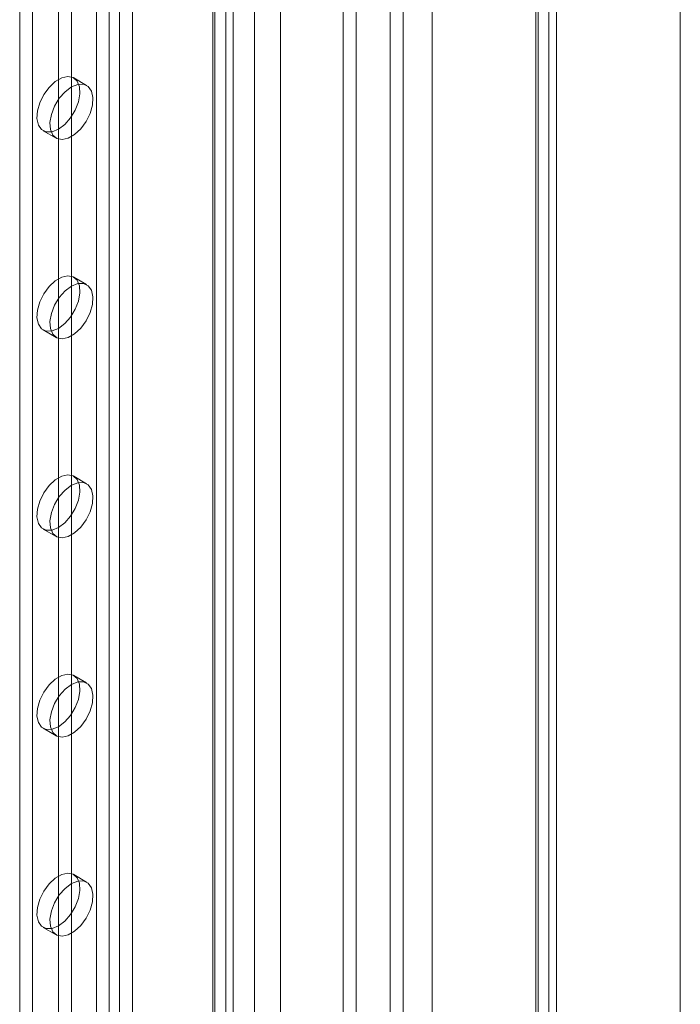
# Model space of a CAD drawing. Units: millimetres. Extents: x 63 to 4308, y 73 to 3064.
# Drawn here: x 3848 to 3902, y 2141 to 2222 of the extents above; entities that cross this region are included whole.
import ezdxf

# ---------------------------------------------------------------- set-up
doc = ezdxf.new("R2010")
doc.units = ezdxf.units.MM
doc.header["$LTSCALE"] = 2

msp = doc.modelspace()

# ---------------------------------------------------------------- linework, layer by layer
at = {"color": 7, "linetype": 'Continuous', "lineweight": 18}
for p, q in [((3902.494, 1689.978), (3902.494, 2343.211)), ((3902.494, 1692.427), (3902.494, 2343.21)), ((3891.713, 2337.457), (3891.713, 1690.872)), ((3890.653, 2336.845), (3890.653, 1690.26)), ((3890.653, 1690.202), (3890.653, 2335.923)), ((3890.828, 1690.231), (3890.828, 2336.384)), ((3892.328, 1690.231), (3892.328, 2336.384)), ((3891.713, 1689.59), (3891.713, 2335.311)), ((3882.129, 1726.475), (3882.129, 2332.675)), ((3882.129, 1725.251), (3882.129, 2331.45)), ((3875.907, 1707.288), (3875.907, 2327.859)), ((3874.846, 1706.676), (3874.846, 2327.247)), ((3867.563, 1718.066), (3867.563, 2324.266)), ((3869.684, 1718.066), (3869.684, 2324.266)), ((3854.59, 2298.445), (3854.59, 1710.536)), ((3855.651, 2297.833), (3855.651, 1709.923)), ((3856.499, 2297.833), (3856.499, 1709.923)), ((3857.56, 2298.445), (3857.56, 1710.536)), ((3848.297, 2294.812), (3848.297, 1706.903)), ((3849.358, 2294.2), (3849.358, 1706.29)), ((3865.197, 2294.036), (3865.197, 1706.127)), ((3864.136, 2293.424), (3864.136, 1705.515)), ((3864.312, 1705.27), (3864.312, 2293.179)), ((3865.812, 1705.27), (3865.812, 2293.179)), ((3864.136, 2292.934), (3864.136, 1705.025)), ((3865.197, 2292.322), (3865.197, 1704.413)), ((3851.479, 2262.56), (3851.479, 1720.785)), ((3852.54, 2261.948), (3852.54, 1720.173)), ((3879.763, 2045.56), (3879.763, 2233.364)), ((3878.703, 2044.947), (3878.703, 2232.752)), ((3853.79, 2216.548), (3852.729, 2217.16)), ((3850.229, 2212.83), (3851.29, 2212.217)), ((3853.79, 2200.217), (3852.729, 2200.829)), ((3850.229, 2196.499), (3851.29, 2195.887)), ((3853.79, 2183.886), (3852.729, 2184.498)), ((3850.229, 2180.168), (3851.29, 2179.556)), ((3853.79, 2167.555), (3852.729, 2168.168)), ((3850.229, 2163.837), (3851.29, 2163.225)), ((3853.79, 2151.224), (3852.729, 2151.837)), ((3850.229, 2147.507), (3851.29, 2146.894))]:
    msp.add_line(p, q, dxfattribs=at)
at = {"color": 7, "linetype": 'Continuous', "lineweight": 18, "flags": 128}
for points in [[(3851.479, 2212.954), (3852, 2213.345), (3852.475, 2213.883), (3852.861, 2214.52), (3853.125, 2215.199), (3853.242, 2215.86), (3853.202, 2216.444), (3853.01, 2216.899), (3852.681, 2217.185), (3852.246, 2217.277), (3851.742, 2217.166), (3851.216, 2216.861), (3850.712, 2216.391), (3850.277, 2215.797), (3849.948, 2215.132), (3849.756, 2214.454), (3849.716, 2213.825), (3849.833, 2213.299), (3850.097, 2212.924), (3850.483, 2212.733), (3850.958, 2212.743), (3851.479, 2212.954)], [(3852.54, 2216.424), (3852.019, 2216.032), (3851.544, 2215.494), (3851.158, 2214.857), (3850.894, 2214.178), (3850.777, 2213.517), (3850.816, 2212.933), (3851.009, 2212.478), (3851.337, 2212.192), (3851.773, 2212.101), (3852.276, 2212.212), (3852.803, 2212.516), (3853.307, 2212.986), (3853.742, 2213.58), (3854.071, 2214.246), (3854.263, 2214.923), (3854.303, 2215.553), (3854.185, 2216.078), (3853.922, 2216.453), (3853.535, 2216.644), (3853.061, 2216.634), (3852.54, 2216.424)], [(3851.479, 2196.623), (3852, 2197.014), (3852.475, 2197.552), (3852.861, 2198.189), (3853.125, 2198.868), (3853.242, 2199.529), (3853.202, 2200.113), (3853.01, 2200.569), (3852.681, 2200.855), (3852.246, 2200.946), (3851.742, 2200.835), (3851.216, 2200.531), (3850.712, 2200.061), (3850.277, 2199.466), (3849.948, 2198.801), (3849.756, 2198.123), (3849.716, 2197.494), (3849.833, 2196.968), (3850.097, 2196.593), (3850.483, 2196.403), (3850.958, 2196.413), (3851.479, 2196.623)], [(3852.54, 2200.093), (3852.019, 2199.702), (3851.544, 2199.164), (3851.158, 2198.527), (3850.894, 2197.848), (3850.777, 2197.187), (3850.816, 2196.603), (3851.009, 2196.147), (3851.337, 2195.861), (3851.773, 2195.77), (3852.276, 2195.881), (3852.803, 2196.185), (3853.307, 2196.655), (3853.742, 2197.249), (3854.071, 2197.915), (3854.263, 2198.592), (3854.303, 2199.222), (3854.185, 2199.748), (3853.922, 2200.122), (3853.535, 2200.313), (3853.061, 2200.303), (3852.54, 2200.093)], [(3851.479, 2180.292), (3852, 2180.683), (3852.475, 2181.222), (3852.861, 2181.858), (3853.125, 2182.537), (3853.242, 2183.198), (3853.202, 2183.782), (3853.01, 2184.238), (3852.681, 2184.524), (3852.246, 2184.615), (3851.742, 2184.504), (3851.216, 2184.2), (3850.712, 2183.73), (3850.277, 2183.136), (3849.948, 2182.47), (3849.756, 2181.793), (3849.716, 2181.163), (3849.833, 2180.638), (3850.097, 2180.263), (3850.483, 2180.072), (3850.958, 2180.082), (3851.479, 2180.292)], [(3852.54, 2183.762), (3852.019, 2183.371), (3851.544, 2182.833), (3851.158, 2182.196), (3850.894, 2181.517), (3850.777, 2180.856), (3850.816, 2180.272), (3851.009, 2179.817), (3851.337, 2179.53), (3851.773, 2179.439), (3852.276, 2179.55), (3852.803, 2179.855), (3853.307, 2180.325), (3853.742, 2180.919), (3854.071, 2181.584), (3854.263, 2182.262), (3854.303, 2182.891), (3854.185, 2183.417), (3853.922, 2183.792), (3853.535, 2183.982), (3853.061, 2183.972), (3852.54, 2183.762)], [(3851.479, 2163.961), (3852, 2164.353), (3852.475, 2164.891), (3852.861, 2165.528), (3853.125, 2166.207), (3853.242, 2166.868), (3853.202, 2167.452), (3853.01, 2167.907), (3852.681, 2168.193), (3852.246, 2168.284), (3851.742, 2168.173), (3851.216, 2167.869), (3850.712, 2167.399), (3850.277, 2166.805), (3849.948, 2166.139), (3849.756, 2165.462), (3849.716, 2164.832), (3849.833, 2164.307), (3850.097, 2163.932), (3850.483, 2163.741), (3850.958, 2163.751), (3851.479, 2163.961)], [(3852.54, 2167.432), (3852.019, 2167.04), (3851.544, 2166.502), (3851.158, 2165.865), (3850.894, 2165.186), (3850.777, 2164.525), (3850.816, 2163.941), (3851.009, 2163.486), (3851.337, 2163.2), (3851.773, 2163.108), (3852.276, 2163.22), (3852.803, 2163.524), (3853.307, 2163.994), (3853.742, 2164.588), (3854.071, 2165.253), (3854.263, 2165.931), (3854.303, 2166.56), (3854.185, 2167.086), (3853.922, 2167.461), (3853.535, 2167.652), (3853.061, 2167.642), (3852.54, 2167.432)], [(3851.479, 2147.63), (3852, 2148.022), (3852.475, 2148.56), (3852.861, 2149.197), (3853.125, 2149.876), (3853.242, 2150.537), (3853.202, 2151.121), (3853.01, 2151.576), (3852.681, 2151.862), (3852.246, 2151.954), (3851.742, 2151.842), (3851.216, 2151.538), (3850.712, 2151.068), (3850.277, 2150.474), (3849.948, 2149.809), (3849.756, 2149.131), (3849.716, 2148.501), (3849.833, 2147.976), (3850.097, 2147.601), (3850.483, 2147.41), (3850.958, 2147.42), (3851.479, 2147.63)], [(3852.54, 2151.101), (3852.019, 2150.709), (3851.544, 2150.171), (3851.158, 2149.534), (3850.894, 2148.855), (3850.777, 2148.194), (3850.816, 2147.61), (3851.009, 2147.155), (3851.337, 2146.869), (3851.773, 2146.777), (3852.276, 2146.889), (3852.803, 2147.193), (3853.307, 2147.663), (3853.742, 2148.257), (3854.071, 2148.922), (3854.263, 2149.6), (3854.303, 2150.23), (3854.185, 2150.755), (3853.922, 2151.13), (3853.535, 2151.321), (3853.061, 2151.311), (3852.54, 2151.101)]]:
    msp.add_lwpolyline(points, dxfattribs=at)

doc.saveas('drawing.dxf')
